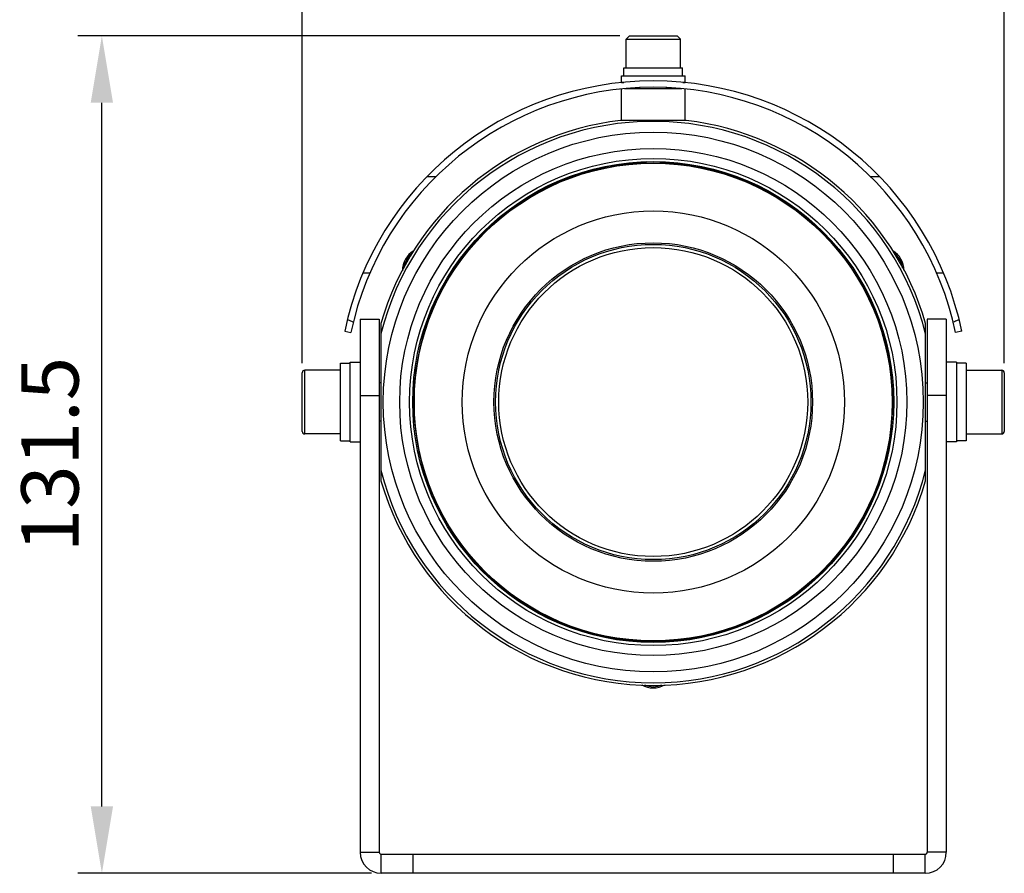
# Model space of a CAD drawing. Units: millimetres. Extents: x 3105 to 3831, y 2692 to 3236.
# Drawn here: x 3231 to 3386, y 3005 to 3139 of the extents above; entities that cross this region are included whole.
import ezdxf

# ---------------------------------------------------------------- set-up
doc = ezdxf.new("R2010")
doc.units = ezdxf.units.MM
doc.layers.add('21_ASSEM_MEMBER', color=7, linetype='Continuous')
doc.layers.add('dim', color=6, linetype='Continuous')
doc.styles.get("Standard").update_dxf_attribs({"font": 'arial.ttf'})
doc.dimstyles.new('SHIDAE', dxfattribs={"dimtxt": 3, "dimasz": 3.5, "dimexe": 1.25, "dimexo": 0.5, "dimgap": 0.8, "dimtad": 3, "dimlunit": 6, "dimtxsty": 'Standard', "dimcen": 0, "dimclrd": 256, "dimclre": 256, "dimclrt": 256, "dimadec": 1, "dimazin": 0, "dimtfac": 1, "dimtmove": 0, "dimatfit": 3, "dimfxl": 0, "dimlwd": -1, "dimlwe": -1, "dimarcsym": 0})

# ---------------------------------------------------------------- blocks, each defined once
blk = doc.blocks.new('*D8')
at = {"layer": 'Defpoints', "color": 0}
for p in [(3385.88, 3151.84), (3275.68, 3083.66), (3385.88, 3083.66)]:
    blk.add_point(p, dxfattribs=at)
at = {"layer": 'dim'}
for p, q in [((3275.68, 3085.16), (3275.68, 3155.59)), ((3385.88, 3085.16), (3385.88, 3155.59)), ((3286.18, 3151.84), (3375.38, 3151.84))]:
    blk.add_line(p, q, dxfattribs=at)
for points in [[(3286.18, 3153.59), (3286.18, 3150.09), (3275.68, 3151.84)], [(3375.38, 3153.59), (3375.38, 3150.09), (3385.88, 3151.84)]]:
    blk.add_solid(points, dxfattribs=at)
at = {"layer": 'dim', "insert": (3330.78, 3158.84), "char_height": 9, "attachment_point": 5}
blk.add_mtext('110.2', dxfattribs=at)
blk = doc.blocks.new('*D18')
at = {"layer": 'Defpoints', "color": 0}
for p in [(3244.24, 3136.56), (3327.03, 3136.56), (3288.08, 3005.06)]:
    blk.add_point(p, dxfattribs=at)
at = {"layer": 'dim'}
for p, q in [((3325.53, 3136.56), (3240.49, 3136.56)), ((3244.24, 3015.56), (3244.24, 3126.06)), ((3286.58, 3005.06), (3240.49, 3005.06))]:
    blk.add_line(p, q, dxfattribs=at)
for points in [[(3242.49, 3126.06), (3245.99, 3126.06), (3244.24, 3136.56)], [(3242.49, 3015.56), (3245.99, 3015.56), (3244.24, 3005.06)]]:
    blk.add_solid(points, dxfattribs=at)
at = {"layer": 'dim', "insert": (3237.25, 3070.81), "char_height": 9, "attachment_point": 5, "rotation": 90}
blk.add_mtext('131.5', dxfattribs=at)

msp = doc.modelspace()

# ---------------------------------------------------------------- linework, layer by layer
at = {"color": 7, "linetype": 'Continuous'}
for p, q in [((3325.785, 3123.255), (3325.785, 3128.209)), ((3335.292, 3128.255), (3326.278, 3128.255)), ((3335.785, 3123.255), (3335.785, 3128.209)), ((3335.943, 3123.255), (3325.626, 3123.255)), ((3329.816, 3116.755), (3329.509, 3116.578)), ((3329.816, 3116.755), (3331.754, 3116.755)), ((3331.754, 3116.755), (3332.06, 3116.578)), ((3295.287, 3114.472), (3296.695, 3114.472)), ((3364.874, 3114.472), (3366.282, 3114.472)), ((3285.228, 3099.333), (3286.316, 3099.333)), ((3375.253, 3099.333), (3376.342, 3099.333)), ((3284.785, 3092.055), (3287.785, 3092.055)), ((3287.785, 3092.055), (3287.785, 3008.355)), ((3288.035, 3091.412), (3288.035, 3066.699)), ((3373.535, 3066.699), (3373.535, 3091.412)), ((3376.785, 3092.055), (3373.785, 3092.055)), ((3373.785, 3092.055), (3373.785, 3008.355)), ((3282.348, 3090.18), (3283.327, 3089.974)), ((3379.221, 3090.18), (3378.243, 3089.974)), ((3281.685, 3072.955), (3281.685, 3085.155)), ((3281.685, 3085.155), (3283.185, 3085.155)), ((3283.185, 3072.805), (3283.185, 3085.305)), ((3283.185, 3085.305), (3284.785, 3085.305)), ((3378.385, 3085.305), (3376.785, 3085.305)), ((3378.385, 3085.305), (3378.385, 3072.805)), ((3379.885, 3085.155), (3378.385, 3085.155)), ((3379.885, 3085.155), (3379.885, 3072.955)), ((3275.685, 3074.455), (3275.685, 3083.655)), ((3276.085, 3074.055), (3276.085, 3084.055)), ((3281.685, 3084.055), (3276.085, 3084.055)), ((3379.885, 3084.055), (3385.485, 3084.055)), ((3385.485, 3084.055), (3385.485, 3074.055)), ((3385.885, 3083.655), (3385.885, 3074.455)), ((3288.035, 3082.055), (3287.785, 3082.055)), ((3373.535, 3082.055), (3373.785, 3082.055)), ((3284.785, 3080.059), (3287.785, 3080.059)), ((3376.785, 3080.059), (3373.785, 3080.059)), ((3288.035, 3076.055), (3287.785, 3076.055)), ((3373.535, 3076.055), (3373.785, 3076.055)), ((3281.685, 3074.055), (3276.085, 3074.055)), ((3379.885, 3074.055), (3385.485, 3074.055)), ((3281.685, 3072.955), (3283.185, 3072.955)), ((3283.185, 3072.805), (3284.785, 3072.805)), ((3378.385, 3072.805), (3376.785, 3072.805)), ((3379.885, 3072.955), (3378.385, 3072.955)), ((3284.785, 3008.355), (3287.785, 3008.355)), ((3288.085, 3005.055), (3288.085, 3008.055)), ((3288.085, 3008.055), (3373.485, 3008.055)), ((3293.085, 3005.055), (3293.085, 3008.055)), ((3368.485, 3005.055), (3368.485, 3008.055)), ((3373.485, 3005.055), (3373.485, 3008.055)), ((3376.785, 3008.355), (3373.785, 3008.355))]:
    msp.add_line(p, q, dxfattribs=at)
at = {"color": 2, "linetype": 'Continuous'}
for p, q in [((3329.427, 3116.531), (3329.285, 3116.525)), ((3332.285, 3116.525), (3332.143, 3116.531))]:
    msp.add_line(p, q, dxfattribs=at)
at = {"color": 3, "linetype": 'Continuous'}
for p, q in [((3284.785, 3092.055), (3284.785, 3008.355)), ((3376.785, 3092.055), (3376.785, 3008.355)), ((3373.485, 3005.055), (3288.085, 3005.055))]:
    msp.add_line(p, q, dxfattribs=at)
at = {"color": 7, "linetype": 'Continuous'}
for radius in [42.374, 39.801, 38.25, 37.75, 37.5, 30, 25, 24.75, 24.25]:
    msp.add_circle((3330.785, 3079.055), radius, dxfattribs=at)
for centre, radius, start, end in [((3330.785, 3079.974), 49.5, 11.89891, 168.10109), ((3330.785, 3079.974), 48.5, 11.89891, 168.10109), ((3330.785, 3079.055), 44.5, 96.65675, 163.87832), ((3330.785, 3079.055), 44.072, 14.0715, 165.9285), ((3330.785, 3079.055), 44.5, 16.12168, 83.34325), ((3330.785, 3079.055), 37.6, 91.90798, 88.09095), ((3294.931, 3099.755), 3.5, 119.71787, 181.71287), ((3294.931, 3099.755), 3.3, 128.43873, 174.76966), ((3366.638, 3099.755), 3.5, 0, 60.31143), ((3366.638, 3099.755), 3.3, 5.33242, 51.66308), ((3276.085, 3083.655), 0.4, 90, 180), ((3385.485, 3083.655), 0.4, 0, 90), ((3276.085, 3074.455), 0.4, 180, 270), ((3385.485, 3074.455), 0.4, 270, 0), ((3330.785, 3079.055), 44.072, 194.0715, 345.9285), ((3330.785, 3079.055), 44.5, 196.12168, 343.87832), ((3330.785, 3037.655), 3.5, 239.20722, 300.79438), ((3330.785, 3037.655), 3.3, 245.58927, 294.39751), ((3288.085, 3008.355), 0.3, 180, 270), ((3373.485, 3008.355), 0.3, 270, 0)]:
    msp.add_arc(centre, radius, start, end, dxfattribs=at)
at = {"color": 3, "linetype": 'Continuous'}
for centre, start, end in [((3288.085, 3008.355), 180, 270), ((3373.485, 3008.355), 270, 0)]:
    msp.add_arc(centre, 3.3, start, end, dxfattribs=at)
at = {"color": 7, "linetype": 'Continuous'}
for points, knots in [([(3283.699, 3091.602), (3283.623, 3091.634), (3283.312, 3091.763), (3283, 3091.888), (3282.763, 3091.98)], [0, 0, 0, 0, 0.2451868, 1, 1, 1, 1]), ([(3378.807, 3091.98), (3378.727, 3091.949), (3378.413, 3091.826), (3378.102, 3091.699), (3377.87, 3091.602)], [0, 0, 0, 0, 0.2545683, 1, 1, 1, 1])]:
    msp.add_open_spline(points, degree=3, knots=knots, dxfattribs=at)
at = {"layer": '21_ASSEM_MEMBER', "color": 7, "linetype": 'Continuous'}
for p, q in [((3326.535, 3136.055), (3327.035, 3136.555)), ((3326.535, 3131.555), (3326.535, 3136.055)), ((3326.535, 3136.055), (3335.035, 3136.055)), ((3327.035, 3136.555), (3334.535, 3136.555)), ((3335.035, 3136.055), (3334.535, 3136.555)), ((3335.035, 3131.555), (3335.035, 3136.055)), ((3326.185, 3130.255), (3326.185, 3131.555)), ((3326.185, 3131.555), (3335.385, 3131.555)), ((3335.385, 3130.255), (3335.385, 3131.555)), ((3325.785, 3129.255), (3325.785, 3130.255)), ((3325.785, 3130.255), (3335.785, 3130.255)), ((3335.785, 3129.255), (3335.785, 3130.255)), ((3325.785, 3129.255), (3326.149, 3129.255)), ((3328.685, 3128.255), (3328.685, 3128.423)), ((3332.885, 3128.255), (3332.885, 3128.423)), ((3335.42, 3129.255), (3335.785, 3129.255))]:
    msp.add_line(p, q, dxfattribs=at)

# ---------------------------------------------------------------- dimensions: what is measured, and where the dimension line sits
at = {"layer": 'dim'}
dim = msp.add_linear_dim(base=(3385.885, 3151.843), p1=(3275.685, 3083.655), p2=(3385.885, 3083.655), dimstyle='SHIDAE', override={"dimscale": 3}, dxfattribs=at)
dim.commit()
dim.dimension.update_dxf_attribs({"geometry": '*D8', "text_midpoint": (3330.785, 3158.838)})
dim = msp.add_linear_dim(base=(3244.244, 3136.555), p1=(3288.085, 3005.055), p2=(3327.035, 3136.555), angle=90, dimstyle='SHIDAE', override={"dimscale": 3}, dxfattribs=at)
dim.commit()
dim.dimension.update_dxf_attribs({"geometry": '*D18', "text_midpoint": (3237.246, 3070.805)})

doc.saveas('drawing.dxf')
